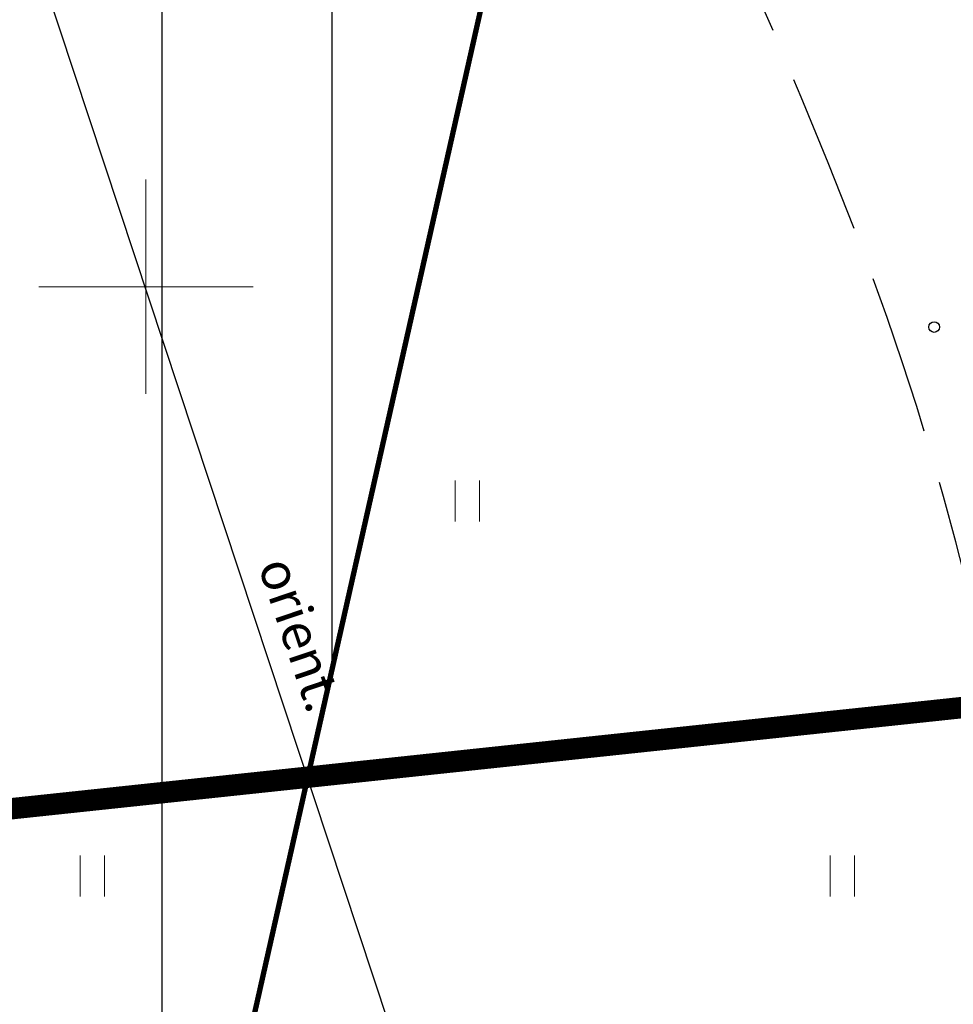
# Model space of a CAD drawing. Extents: x 547057 to 550390, y 6582593 to 6584367.
# Drawn here: x 548498 to 548515, y 6583337 to 6583355 of the extents above; entities that cross this region are included whole.
import ezdxf
from ezdxf.enums import TextEntityAlignment as Align

# ---------------------------------------------------------------- set-up
doc = ezdxf.new("R2010")
doc.units = 0
doc.header["$LTSCALE"] = 0.5
doc.header["$PDMODE"] = 33
doc.header["$PDSIZE"] = 0.3
for name, pattern in [('DASHDOT2', [12.7, 6.35, -3.175, 0, -3.175]), ('DASHED', [19.05, 12.7, -6.35]), ('ISOPOHI', [0.2, 0.1, 0.1]), ('ISOPOOL', [8, 6, -2]), ('KATASTRIPIIR', [0.02, 0.01, 0.01])]:
    doc.linetypes.add(name, pattern=pattern)
doc.layers.get('0').update_dxf_attribs({"linetype": 'CONTINUOUS'})
doc.layers.get('Defpoints').update_dxf_attribs({"linetype": 'CONTINUOUS'})
for name, color, linetype in [('DTRASS', 7, 'CONTINUOUS'), ('hoonestusala', 230, 'DASHDOT2'), ('hoonestuskeeluala', 7, 'CONTINUOUS'), ('HORISONTAAL', 7, 'CONTINUOUS'), ('KORGUS-EH2000', 7, 'CONTINUOUS'), ('new piir ajutine', 240, 'DASHED'), ('new-piir', 240, 'CONTINUOUS'), ('piir', 36, 'CONTINUOUS'), ('PIKKUSED', 240, 'CONTINUOUS'), ('XREF-alus', 7, 'CONTINUOUS')]:
    doc.layers.add(name, color=color, linetype=linetype)
doc.layers.add('haljastus', color=7, linetype='CONTINUOUS', lineweight=0)
doc.layers.add('VORK', color=7, linetype='CONTINUOUS', lineweight=0)
doc.styles.add('MelmbraStyle-txt', font='txt.shx')
doc.styles.add('ROMANC', font='romanc.shx')
doc.styles.add('ROMANS', font='ROMANS.shx')
doc.linetypes.add('-D-', pattern='A,10,-1.5,["D",MelmbraStyle-txt,S=1.4,R=0,X=-0.7,Y=-0.7],-1.5,10,-3', length=26)
doc.dimstyles.new('Pikkused', dxfattribs={"dimtxt": 1.25, "dimasz": 1, "dimexe": 0.25, "dimexo": 0.3, "dimgap": 0.25, "dimtad": 1, "dimzin": 1, "dimdsep": 46, "dimtxsty": 'ROMANS', "dimblk": 'NONE', "dimcen": 2.5, "dimse1": 1, "dimse2": 1, "dimsd1": 1, "dimsd2": 1, "dimclrd": 256, "dimclre": 256, "dimclrt": 256, "dimadec": 0, "dimazin": 0, "dimtfac": 1, "dimtix": 1, "dimtmove": 0, "dimatfit": 0, "dimldrblk": 'NONE', "dimfxl": 1, "dimlwd": -1, "dimlwe": -1, "dimarcsym": 0})

# ---------------------------------------------------------------- blocks, each defined once
blk = doc.blocks.new('HEIN')
at = {"color": 0, "linetype": 'Continuous'}
for p, q in [((-0.455, 0.761), (-0.455, -0.761)), ((0.455, 0.761), (0.455, -0.761))]:
    blk.add_line(p, q, dxfattribs=at)
blk = doc.blocks.new('VKORIS')
at = {"layer": 'VORK', "color": 7, "linetype": 'Continuous', "lineweight": 0}
for p, q in [((0, 4), (0, -4)), ((-4, 0), (4, 0))]:
    blk.add_line(p, q, dxfattribs=at)
blk = doc.blocks.new('alus 2019')
at = {"layer": 'DTRASS', "linetype": '-D-'}
blk.add_lwpolyline([(548490.271, 6583379.324), (548514.858, 6583305.04)], dxfattribs=at)
at = {"layer": 'HORISONTAAL', "linetype": 'ISOPOHI', "flags": 128}
blk.add_lwpolyline([(548569.556, 6583180.504), (548570.753, 6583183.67, 0.115838), (548572.465, 6583196.682, 0.073346), (548568.574, 6583212.155, -0.002508), (548561.884, 6583228.537, -0.149477), (548561.046, 6583238.262, -0.033809), (548563.639, 6583247.334, 0.264056), (548561.098, 6583262.109, -0.047902), (548551.132, 6583276.964, 0.061308), (548539.826, 6583292.88, 0.128368), (548526.688, 6583301.4, -0.072708), (548508.494, 6583310.532, -0.13554), (548501.268, 6583319.268, -0.077274), (548496.496, 6583336.687, 0.239455), (548491.176, 6583344.751, -0.289286), (548486.02, 6583354.417, -0.133808), (548488.718, 6583362.062, 0.231189), (548491.621, 6583381.166, 0.010076), (548485.376, 6583399.78, -0.038057), (548481.66, 6583413.325, -0.002549), (548479.539, 6583424.557, -0.043452), (548477.688, 6583444.057, 0.088894), (548475.416, 6583456.185, -0.186219), (548475.512, 6583472.713, 0.040344), (548478.137, 6583481.405, 0.106752), (548478.137, 6583493.211, 0.015512), (548476.448, 6583500.002, -0.170767), (548476.587, 6583502.192)], format="xyb", dxfattribs=at)
at = {"layer": 'HORISONTAAL', "linetype": 'ISOPOOL', "flags": 128}
blk.add_lwpolyline([(548579.545, 6583180.631), (548580.316, 6583184.115, 0.088727), (548581.154, 6583204.638, 0.05413), (548579.189, 6583212.518, -0.017782), (548572.687, 6583232.345, 0.004181), (548570.276, 6583240.433, -0.128725), (548569.703, 6583254.046, 0.107414), (548569.703, 6583265.587, -0.015745), (548567.168, 6583279.323, 0.143506), (548562.87, 6583288.546, 0.007393), (548556.613, 6583295.454, 0.090915), (548544.048, 6583304.785, -0.02507), (548533.535, 6583310.631, -0.276876), (548529.888, 6583317.76, 0.314275), (548524.643, 6583326.475, -0.265239), (548516.58, 6583337.484, 0.064253), (548513.226, 6583351.075, 0.048372), (548503.671, 6583370.027, -0.153797), (548501.333, 6583378.872, -0.03816), (548502.728, 6583390.15, 0.139183), (548500.848, 6583414.437, -0.066848), (548495.331, 6583439.069, -0.021833), (548494.478, 6583458.814, 0.136209), (548492.505, 6583465.937, -0.079365), (548487.911, 6583477.351, -0.022155), (548485.549, 6583490.339, -0.15739), (548486.789, 6583497.29)], format="xyb", dxfattribs=at)
at = {"layer": 'KORGUS-EH2000', "linetype": 'Continuous'}
blk.add_circle((548514.715, 6583349.248, 40.983), 0.1, dxfattribs=at)
at = {"layer": 'piir', "linetype": 'KATASTRIPIIR'}
blk.add_lwpolyline([(548332.6, 6583554.35), (548381.43, 6583549.3), (548412.43, 6583535.94), (548339.22, 6583323.42), (548615.68, 6583352.83), (548595.53, 6583273.71), (548353.54, 6583242.93), (548248.29, 6583319.72)], dxfattribs=at)
at = {"layer": 'haljastus', "ltscale": 2, "xscale": 0.5, "yscale": 0.5, "zscale": 0.5}
for p in [(548506, 6583346), (548499, 6583339), (548513, 6583339)]:
    blk.add_blockref('HEIN', p, dxfattribs=at)
at = {"layer": 'VORK', "ltscale": 2, "xscale": 0.5, "yscale": 0.5, "zscale": 0.5}
blk.add_blockref('VKORIS', (548500, 6583350), dxfattribs=at)
at = {"layer": 'DTRASS', "ltscale": 0.5, "style": 'ROMANC'}
blk.add_text('orient.', height=0.7, rotation=288.6784, dxfattribs=at).set_placement((548501.88, 6583344.725, 41.292), align=Align.BOTTOM_LEFT)
blk = doc.blocks.new('*D1321')
at = {"layer": 'Defpoints', "color": 0, "transparency": 16777216}
for p in [(548615.484, 6583354.671), (548615.68, 6583352.83), (548487.267, 6583339.169)]:
    blk.add_point(p, dxfattribs=at)
at = {"layer": 'PIKKUSED', "transparency": 16777216, "insert": (548551.185, 6583348.711), "char_height": 1.25, "attachment_point": 5, "rotation": 6.0723, "style": 'ROMANS'}
blk.add_mtext('-129.14-', dxfattribs=at)
blk = doc.blocks.new('_None')

msp = doc.modelspace()

# ---------------------------------------------------------------- hatches: boundary and pattern name
at = {"layer": 'hoonestuskeeluala'}
h = msp.add_hatch(dxfattribs=at)
h.set_pattern_fill('ANSI31', color=256)
h.set_pattern_definition([(90, (0, 0), (-3.175, 0), [])])
h.paths.add_polyline_path([(548492.801, 6583363.728), (548487.267, 6583339.169), (548480.452, 6583308.928), (548470.056, 6583262.791), (548476.387, 6583263.596), (548475.218, 6583258.407), (548553.679, 6583268.387), (548595.633, 6583243.26), (548626.377, 6583247.129), (548656.923, 6583357.218), (548658.47, 6583362.792), (548657.057, 6583374.045), (548647.584, 6583398.385), (548642.36, 6583405.528), (548633.41, 6583415.043), (548627.156, 6583420.832), (548620.014, 6583425.717), (548517.83, 6583474.802), (548505.948, 6583422.074)])
h.paths.add_polyline_path([(548527.994, 6583451.671), (548607.081, 6583413.957), (548615.141, 6583409.257), (548621.391, 6583403.739), (548629.013, 6583395.635, 0.22021), (548647.205, 6583359.597), (548620.03, 6583261.661), (548598.645, 6583258.941), (548556.934, 6583283.922), (548488.224, 6583275.182)], flags=16)

# ---------------------------------------------------------------- linework, layer by layer
at = {"layer": 'hoonestusala', "const_width": 0.1}
msp.add_lwpolyline([(548620.03, 6583261.661), (548647.205, 6583359.597, -0.22021), (548629.013, 6583395.635), (548621.391, 6583403.739), (548615.141, 6583409.257), (548607.081, 6583413.957), (548527.994, 6583451.671), (548488.224, 6583275.182), (548556.934, 6583283.922), (548598.645, 6583258.941)], format="xyb", close=True, dxfattribs=at)
at = {"layer": 'new piir ajutine', "ltscale": 0.5, "const_width": 0.4}
for points in [[(548647.142, 6583398.142), (548641.974, 6583405.208), (548633.058, 6583414.688), (548626.843, 6583420.44), (548619.763, 6583425.283), (548518.179, 6583474.079), (548506.436, 6583421.964), (548493.288, 6583363.618), (548487.792, 6583339.225), (548615.68, 6583352.83), (548656.389, 6583357.164), (548657.961, 6583362.829), (548656.569, 6583373.921)], [(548615.68, 6583352.83), (548487.792, 6583339.225), (548480.94, 6583308.818), (548470.7, 6583263.377), (548477.032, 6583264.182), (548475.863, 6583258.993), (548553.616, 6583268.883), (548595.53, 6583273.71)]]:
    msp.add_lwpolyline(points, close=True, dxfattribs=at)
at = {"layer": 'new-piir', "ltscale": 0.5}
msp.add_lwpolyline([(548255.27, 6583329.29), (548248.29, 6583319.72), (548295.5, 6583285.276), (548305.309, 6583278.119), (548330.917, 6583259.435), (548353.54, 6583242.93), (548595.53, 6583273.71), (548615.68, 6583352.83), (548339.22, 6583323.42), (548412.43, 6583535.94), (548381.43, 6583549.3), (548332.6, 6583554.35), (548307.437, 6583481.115), (548298.308, 6583454.546), (548289.178, 6583427.976), (548279.397, 6583399.509), (548269.616, 6583371.041), (548259.834, 6583342.573)], close=True, dxfattribs=at)

# ---------------------------------------------------------------- block references
at = {"layer": 'XREF-alus'}
msp.add_blockref('alus 2019', (0, 0), dxfattribs=at)

# ---------------------------------------------------------------- dimensions: what is measured, and where the dimension line sits
at = {"layer": 'PIKKUSED'}
dim = msp.add_aligned_dim(p1=(548487.267, 6583339.169), p2=(548615.68, 6583352.83), distance=1.851, dimstyle='Pikkused', override={"dimpost": '-<>-'}, dxfattribs=at)
dim.commit()
dim.dimension.update_dxf_attribs({"geometry": '*D1321', "text_midpoint": (548551.185, 6583348.711)})

doc.saveas('drawing.dxf')
